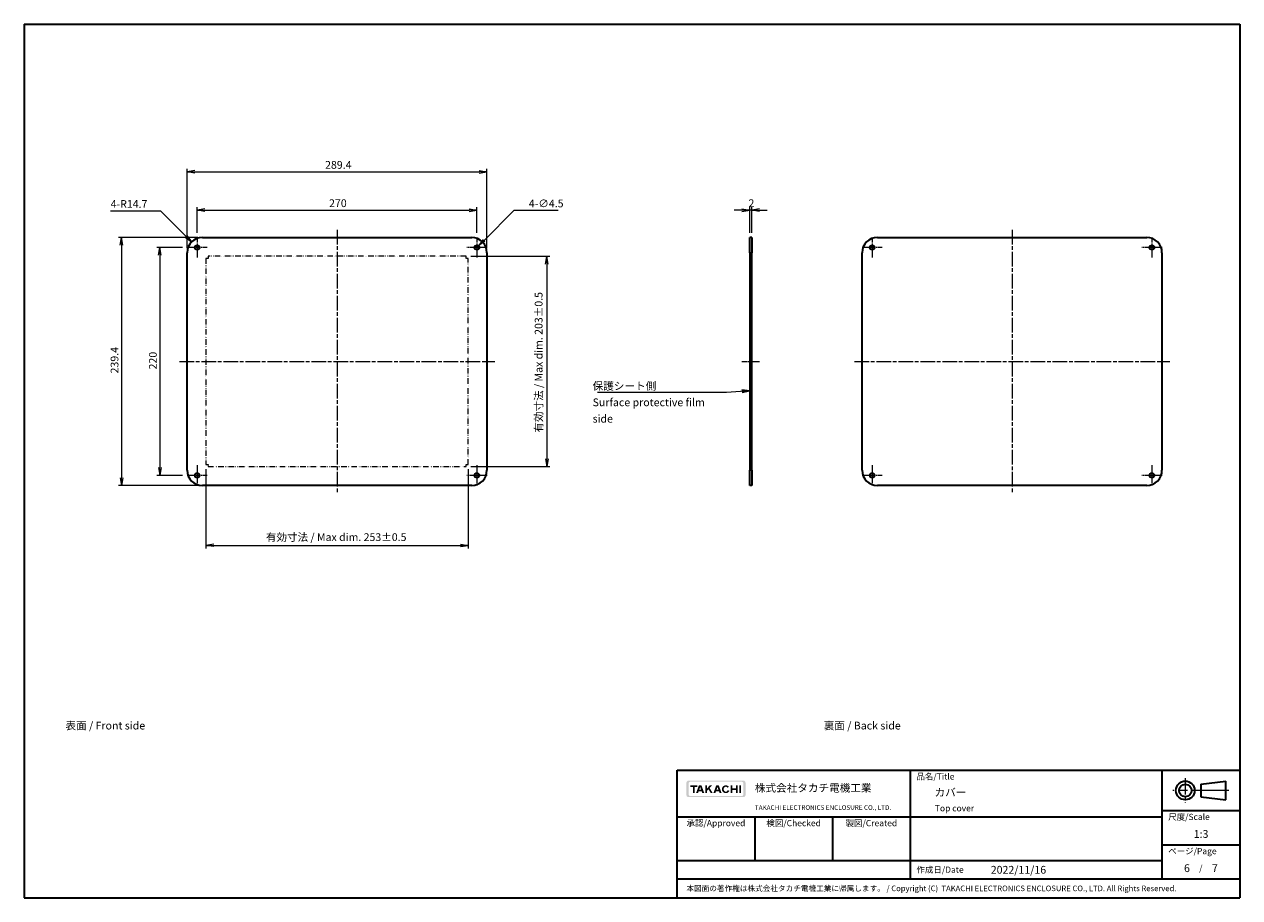
# Model space of a CAD drawing. Units: millimetres. Extents: x 36 to 8112, y 20 to 1284.
# Drawn here: x 5756 to 6929, y 20 to 863 of the extents above; entities that cross this region are included whole.
import ezdxf
from ezdxf.enums import TextEntityAlignment as Align

# ---------------------------------------------------------------- set-up
doc = ezdxf.new("R2010")
doc.units = ezdxf.units.MM
doc.header["$LTSCALE"] = 2.5
doc.linetypes.add('CHAIN', pattern=[0.35429999999999995, 0.2362, -0.0295, 0.0591, -0.0295])
doc.linetypes.add('DASH_DOUBLE_DOT', pattern=[0.43979999999999997, 0.24, -0.06, 0.0098, -0.06, 0.01, -0.06])
doc.layers.get('Defpoints').update_dxf_attribs({"lineweight": 25})
for name, color, linetype, lineweight in [('Border (ISO)', 7, 'Continuous', 35), ('Center Mark (ISO)', 131, 'Continuous', 18), ('Centerline (ISO)', 131, 'Continuous', 18), ('Dimension (ISO)', 7, 'Continuous', 18), ('Dimension (ISO) @ 1', 7, 'Continuous', 18), ('Hatch (ISO)', 1, 'Continuous', 18), ('Sketch Geometry (ISO)', 7, 'Continuous', 18), ('Symbol (ISO)', 7, 'Continuous', 18), ('Symbol (ISO) @ 1', 7, 'Continuous', 18), ('Title (ISO)', 7, 'Continuous', 35), ('Visible (ISO)', 7, 'Continuous', 35), ('Visible Narrow (ISO)', 7, 'Continuous', 25)]:
    doc.layers.add(name, color=color, linetype=linetype, lineweight=lineweight)
doc.styles.add('Note Text (TK)', font='txt')
doc.styles.add('文字スタイル40', font='txt')
doc.styles.add('文字スタイル67', font='arial.ttf')
doc.dimstyles.new('Default - Method 1b (TK)', dxfattribs={"dimscale": 2.5, "dimtxt": 2.5, "dimasz": 2.5, "dimexe": 1, "dimexo": 1.499999999999999, "dimgap": 1, "dimtad": 1, "dimdsep": 46, "dimtxsty": 'Note Text (TK)', "dimblk": 'OPEN', "dimcen": 0.09, "dimdle": 5, "dimclrd": 100, "dimclre": 100, "dimclrt": 7, "dimadec": 1, "dimazin": 1, "dimtfac": 1, "dimtmove": 0, "dimatfit": 3, "dimldrblk": 'OPEN', "dimfxl": 1, "dimtolj": 1, "dimlwd": -1, "dimlwe": -1, "dimarcsym": 0})
doc.dimstyles.new('Default - Method 1b (TK)$7', dxfattribs={"dimscale": 2.5, "dimtxt": 2.5, "dimasz": 2.5, "dimexe": 1, "dimexo": 1.499999999999999, "dimgap": 1, "dimtad": 1, "dimdsep": 46, "dimtxsty": 'Note Text (TK)', "dimblk": 'OPEN', "dimcen": 0.09, "dimdle": 5, "dimclrd": 100, "dimclre": 100, "dimclrt": 7, "dimadec": 1, "dimazin": 1, "dimtfac": 1, "dimtmove": 0, "dimatfit": 3, "dimldrblk": 'OPEN', "dimfxl": 1, "dimtolj": 1, "dimlwd": -1, "dimlwe": -1, "dimarcsym": 0})

# ---------------------------------------------------------------- blocks, each defined once
blk = doc.blocks.new('図面枠 tk図枠')
at = {"layer": 'Border (ISO)'}
for p, q in [((14.49999999999999, 289), (405.4999999999999, 289)), ((14.49999999999999, 289), (14.50000000000001, 8.000000000000007)), ((405.4999999999999, 289), (405.4999999999999, 8.000000000000007)), ((14.50000000000001, 8.000000000000007), (405.4999999999999, 8.000000000000007))]:
    blk.add_line(p, q, dxfattribs=at)
blk = doc.blocks.new('表題欄 tk表題欄')
at = {"layer": 'Hatch (ISO)'}
h = blk.add_hatch(color=256, dxfattribs=at)
edge = h.paths.add_edge_path(flags=0)
edge.add_arc((95.444849922821, 237.346881026017), 0.5958259999999996, 269.9999999999897, 360)
edge.add_line((96.040675922821, 237.3468810260171), (96.04067592282095, 240.7585970260168))
edge.add_arc((95.44484992282096, 240.7585970260169), 0.5958259999999996, 0, 90.0000000000068)
edge.add_line((95.44484992282091, 241.3544230260169), (79.00658192282103, 241.3544230260169))
edge.add_arc((79.00658192282103, 240.7585970260169), 0.5958259999999996, 90, 180)
edge.add_line((78.41075592282102, 240.7585970260168), (78.41075592282081, 237.3468810260171))
edge.add_arc((79.00658192282081, 237.3468810260168), 0.5958259999999996, 180, 270.0000000000205)
edge.add_line((79.00658192282103, 236.7510550260168), (95.44484992282091, 236.751055026017))
edge = h.paths.add_edge_path()
edge.add_line((77.70882392282107, 241.0034570260169), (77.70882392282107, 237.1020210260171))
edge.add_arc((78.41075592282097, 237.102021026017), 0.7019319999998935, 180, 270.000000000008)
edge.add_line((78.41075592282105, 236.4000890260172), (96.04067592282101, 236.4000890260172))
edge.add_arc((96.040675922821, 237.102021026017), 0.7019319999998921, 270, 360)
edge.add_line((96.7426079228209, 237.1020210260171), (96.74260792282098, 241.0034570260169))
edge.add_arc((96.04067592282107, 241.003457026017), 0.7019319999998921, 0, 90.00000000000873)
edge.add_line((96.04067592282095, 241.705389026017), (78.41075592282105, 241.7053890260169))
edge.add_arc((78.41075592282105, 241.0034570260169), 0.7019319999999984, 90.00000000000072, 180)
for points in [[(78.94128592282102, 240.1954190260171), (78.94128592282102, 239.7056990260171), (79.79013392282097, 239.7056990260171), (79.79013392282097, 237.7060090260171), (80.37779792282102, 237.7060090260171), (80.37779792282102, 239.7056990260171), (81.22664592282104, 239.7056990260171), (81.22664592282104, 240.1954190260171)], [(85.55355153134052, 237.7060090260171), (84.81294043548178, 238.9396854897348), (84.28739592282106, 238.3724785432585), (84.28739592282106, 237.7060090260171), (83.76502792282103, 237.7060090260171), (83.76502792282103, 240.1954190260171), (84.28739592282106, 240.1954190260171), (84.28739592282106, 239.1472136578642), (85.2586086041826, 240.1954190260171), (85.97643794456017, 240.1954190260171), (85.18872726044239, 239.3452627384302), (86.172817922821, 237.7060090260171)], [(91.96090243223207, 240.1954190260171), (91.96090243223207, 237.7060090260171), (92.4791894322321, 237.7060090260171), (92.4791894322321, 238.7058540260171), (93.63819343223211, 238.7058540260171), (93.63819343223211, 237.7060090260171), (94.15648043223207, 237.7060090260171), (94.15648043223207, 240.1954190260171), (93.63819343223211, 240.1954190260171), (93.63819343223211, 239.195574026017), (92.4791894322321, 239.195574026017), (92.4791894322321, 240.1954190260171)], [(94.71149643223212, 240.1954190260171), (94.71149643223212, 237.7060090260171), (95.2338644322322, 237.7060090260171), (95.2338644322322, 240.1954190260171)]]:
    blk.add_hatch(color=256, dxfattribs=at).paths.add_polyline_path(points)
h = blk.add_hatch(color=256, dxfattribs=at)
h.paths.add_polyline_path([(82.45967999495221, 238.7589070260171), (81.8218998506899, 238.7589070260171), (82.14078992282104, 239.627313026017)], flags=0)
h.paths.add_polyline_path([(82.64850318183746, 238.2447010260171), (81.63307666380464, 238.2447010260171), (81.43526189659153, 237.7060090260171), (80.81854592282102, 237.7060090260171), (81.73268992282102, 240.1954190260171), (82.54888992282102, 240.1954190260171), (83.46303392282098, 237.7060090260171), (82.84631794905052, 237.7060090260171)])
h = blk.add_hatch(color=256, dxfattribs=at)
h.paths.add_polyline_path([(87.39654585068993, 238.7589070260171), (88.03432599495216, 238.7589070260171), (87.71543592282107, 239.627313026017)], flags=0)
h.paths.add_polyline_path([(87.00990789659151, 237.7060090260171), (87.20772266380467, 238.2447010260171), (88.22314918183736, 238.2447010260171), (88.42096394905047, 237.7060090260171), (89.03767992282091, 237.7060090260171), (88.123535922821, 240.1954190260171), (87.30733592282104, 240.1954190260171), (86.39319192282105, 237.7060090260171)])
h = blk.add_hatch(color=256, dxfattribs=at)
edge = h.paths.add_edge_path()
edge.add_arc((90.39257192282079, 238.9507140260171), 1.273272000000011, 38.55054079078439, 336.5820184016556)
edge.add_line((91.56096443223191, 238.4446700260172), (91.04202846323602, 238.6694270587604))
edge.add_ellipse((90.392571922821, 238.9507140260171), major_axis=(0, -0.7998759999999119), ratio=0.8673469387756529, start_angle=128.5505407907963, end_angle=426.582018401653, ccw=False)
edge.add_line((90.96328818027123, 239.4055047731898), (91.38834540645578, 239.7442231660233))
at = {"layer": 'Title (ISO)'}
for p, q in [((74.70882392282105, 245.052739026017), (255.7088239228211, 245.052739026017)), ((74.70882392282105, 204.052739026017), (74.70882392282105, 245.052739026017)), ((149.7088239228211, 245.052739026017), (149.7088239228211, 210.052739026017)), ((230.7088239228211, 245.052739026017), (230.7088239228211, 210.052739026017)), ((255.7088239228211, 245.052739026017), (255.7088239228211, 204.052739026017)), ((243.2088239228211, 240.552739026017), (251.2088239228211, 241.552739026017)), ((243.2088239228211, 240.552739026017), (243.2088239228211, 236.552739026017)), ((251.2088239228211, 235.552739026017), (251.2088239228211, 241.552739026017)), ((243.2088239228211, 236.552739026017), (251.2088239228211, 235.552739026017)), ((230.7088239228211, 232.052739026017), (255.7088239228211, 232.052739026017)), ((74.70882392282105, 230.052739026017), (230.7088239228211, 230.0527390260171)), ((99.70882392282105, 230.052739026017), (99.70882392282108, 216.052739026017)), ((124.708823922821, 230.052739026017), (124.708823922821, 216.052739026017)), ((230.7088239228211, 221.052739026017), (255.7088239228211, 221.052739026017)), ((74.70882392282105, 216.052739026017), (230.7088239228211, 216.052739026017)), ((255.7088239228211, 210.052739026017), (74.70882392282105, 210.052739026017)), ((74.70882392282105, 204.052739026017), (255.7088239228211, 204.052739026017))]:
    blk.add_line(p, q, dxfattribs=at)
at = {"layer": 'Title (ISO)', "color": 4, "linetype": 'CHAIN', "lineweight": 18, "ltscale": 8.889559745788574}
blk.add_line((238.2088239228211, 242.5527390260171), (238.2088239228211, 234.552739026017), dxfattribs=at)
at = {"layer": 'Title (ISO)', "color": 4, "linetype": 'CHAIN', "lineweight": 18, "ltscale": 20.00163269042969}
blk.add_line((252.2088239228211, 238.552739026017), (234.2088239228211, 238.552739026017), dxfattribs=at)
at = {"layer": 'Title (ISO)'}
for radius in [3, 2]:
    blk.add_circle((238.2088239228211, 238.5527390260171), radius, dxfattribs=at)
at = {"layer": 'Title (ISO)', "color": 1, "char_height": 2.000000029802322, "line_spacing_factor": 1.5, "style": 'Note Text (TK)'}
for s, insert, attachment_point in [('\\fＭＳ Ｐゴシック|b0|i0;{\\H2.0000;品名/Title}', (151.708823922821, 243.052739026017), 4), ('\\fＭＳ Ｐゴシック|b0|i0;{\\H2.0000;尺度/Scale}', (232.7088239228211, 230.052739026017), 4), ('\\fＭＳ Ｐゴシック|b0|i0;{\\H2.0000;承認/Approved}', (87.20882392282105, 228.052739026017), 5), ('\\fＭＳ Ｐゴシック|b0|i0;{\\H2.0000;検図/Checked}', (112.208823922821, 228.0527390260171), 5), ('\\fＭＳ Ｐゴシック|b0|i0;{\\H2.0000;製図/Created}', (137.208823922821, 228.052739026017), 5), ('\\fＭＳ Ｐゴシック|b0|i0;{\\H2.0000;ページ/Page}', (232.7088239228211, 219.052739026017), 4), ('\\fＭＳ Ｐゴシック|b0|i0;{\\H2.0000;作成日/Date}', (151.708823922821, 213.052739026017), 4)]:
    blk.add_mtext(s, dxfattribs=dict(at, insert=insert, attachment_point=attachment_point))
at = {"layer": 'Title (ISO)', "color": 7, "line_spacing_factor": 1.5, "style": 'Note Text (TK)'}
for s, insert, char_height, attachment_point in [('株式会社タカチ電機工業', (99.74260792282095, 239.052739026017), 2.5, 4), ('\\fArial|b0|i0;{\\H1.4986;TAKACHI ELECTRONICS ENCLOSURE CO., LTD.}', (99.74260792282095, 233.052739026017), 1.49859994649887, 4), ('\\fＭＳ Ｐゴシック|b0|i0;{\\H2.0000;/}', (243.2088239228211, 213.5527390260171), 2.000000029802322, 5), ('\\fＭＳ Ｐゴシック|b0|i0;{\\H1.8000;本図面の著作権は株式会社タカチ電機工業に帰属します。 / Copyright (C)\xa0 TAKACHI ELECTRONICS ENCLOSURE CO., LTD. All Rights Reserved.}', (77.70882392282107, 207.052739026017), 1.800000071525573, 4)]:
    blk.add_mtext(s, dxfattribs=dict(at, insert=insert, char_height=char_height, attachment_point=attachment_point))
at = {"layer": 'Title (ISO)', "color": 7}
for tag, p, height, style in [('<品名>_001', (157.5383693773665, 236.7885344805625), 2.5, 'Note Text (TK)'), ('<Title>_001', (157.708823922821, 231.5520568828656), 2.000000029802322, '文字スタイル67'), ('<型番>_001', (157.6576875571527, 219.9930798731327), 3.000000119209289, '文字スタイル40'), ('<総ページ数>_001', (246.7926307410029, 212.302739026017), 2.5, 'Note Text (TK)'), ('作成日_001', (175.5895057410029, 211.7814322078352), 2.5, 'Note Text (TK)'), ('<ページ_No.>_001', (237.9488807410029, 212.302739026017), 2.5, 'Note Text (TK)')]:
    blk.add_attdef(tag, p, '', height=height, dxfattribs=dict(at, style=style))
at = {"layer": 'Title (ISO)', "color": 7, "style": 'Note Text (TK)'}
for tag, p in [('<尺度>', (243.2088239228211, 224.552739026017)), ('<部品サイズ>', (112.208823922821, 213.052739026017))]:
    blk.add_attdef(tag, text='', height=2.5, dxfattribs=at).set_placement(p, align=Align.MIDDLE_CENTER)
blk = doc.blocks.new('_Open')
at = {"color": 0, "linetype": 'ByBlock', "lineweight": -2}
for p, q in [((-1, 0.1666666666666666), (0, 0)), ((-1, -0.1666666666666666), (0, 0)), ((0, 0), (-1, 0))]:
    blk.add_line(p, q, dxfattribs=at)
blk = doc.blocks.new('*D114')
at = {"layer": 'Defpoints', "color": 0}
for p in [(6192.573324278594, 683.5837960166396), (5922.573324278594, 657.3337960166396), (6192.573324278594, 657.3337960166396)]:
    blk.add_point(p, dxfattribs=at)
at = {"layer": 'Dimension (ISO)', "color": 100}
for p, q in [((5922.573324278594, 661.8337960166396), (5922.573324278594, 686.5837960166396)), ((5930.073324278595, 683.5837960166396), (6185.073324278595, 683.5837960166396)), ((6192.573324278594, 661.8337960166396), (6192.573324278594, 686.5837960166396))]:
    blk.add_line(p, q, dxfattribs=at)
at = {"layer": 'Dimension (ISO)', "color": 100, "xscale": 7.5, "yscale": 7.5, "zscale": 7.5, "rotation": 180}
blk.add_blockref('_Open', (5922.573324278594, 683.5837960166396), dxfattribs=at)
at = {"layer": 'Dimension (ISO)', "color": 100, "xscale": 7.5, "yscale": 7.5, "zscale": 7.5}
blk.add_blockref('_Open', (6192.573324278594, 683.5837960166396), dxfattribs=at)
at = {"layer": 'Dimension (ISO)', "color": 7, "insert": (6049.860256096777, 690.3337960166396), "char_height": 7.5, "attachment_point": 4, "style": 'Note Text (TK)'}
blk.add_mtext('\\A1;270', dxfattribs=at)
blk = doc.blocks.new('*D115')
at = {"layer": 'Defpoints', "color": 0}
for p in [(6202.273324278594, 720.5837960166396), (5912.873324278594, 642.5837960166396), (6202.273324278594, 642.5837960166396)]:
    blk.add_point(p, dxfattribs=at)
at = {"layer": 'Dimension (ISO)', "color": 100}
for p, q in [((5912.873324278594, 647.0837960166396), (5912.873324278594, 723.5837960166396)), ((5920.373324278593, 720.5837960166396), (6194.773324278593, 720.5837960166396)), ((6202.273324278594, 647.0837960166396), (6202.273324278594, 723.5837960166396))]:
    blk.add_line(p, q, dxfattribs=at)
at = {"layer": 'Dimension (ISO)', "color": 100, "xscale": 7.5, "yscale": 7.5, "zscale": 7.5, "rotation": 180}
blk.add_blockref('_Open', (5912.873324278594, 720.5837960166396), dxfattribs=at)
at = {"layer": 'Dimension (ISO)', "color": 100, "xscale": 7.5, "yscale": 7.5, "zscale": 7.5}
blk.add_blockref('_Open', (6202.273324278594, 720.5837960166396), dxfattribs=at)
at = {"layer": 'Dimension (ISO)', "color": 7, "insert": (6046.003722005867, 727.3337960166396), "char_height": 7.5, "attachment_point": 4, "style": 'Note Text (TK)'}
blk.add_mtext('\\A1;289.4', dxfattribs=at)
blk = doc.blocks.new('*D116')
at = {"layer": 'Defpoints', "color": 0}
for p in [(5917.178854595155, 652.9782657000773), (5927.573324278597, 642.5837960166403)]:
    blk.add_point(p, dxfattribs=at)
at = {"layer": 'Dimension (ISO)', "color": 100}
for p, q in [((5839.082631288629, 682.8624788954298), (5887.294641399787, 682.8624788954298)), ((5887.294641399787, 682.8624788954298), (5911.875553736254, 658.2815665589751))]:
    blk.add_line(p, q, dxfattribs=at)
at = {"layer": 'Dimension (ISO)', "color": 100, "xscale": 7.5, "yscale": 7.5, "zscale": 7.5, "rotation": 315.000000000015}
blk.add_blockref('_Open', (5917.178854595155, 652.9782657000773), dxfattribs=at)
at = {"layer": 'Dimension (ISO)', "color": 7, "insert": (5839.082631288628, 689.5974788954293), "char_height": 7.5, "attachment_point": 4, "style": 'Note Text (TK)'}
blk.add_mtext('\\A1;\\fＭＳ Ｐゴシック|b0|i0;{\\H7.4700;4-R14.7}', dxfattribs=at)
blk = doc.blocks.new('*D117')
at = {"layer": 'Defpoints', "color": 0}
for p in [(5912.823324278594, 647.5837960166396), (5886.573324278595, 427.5837960166395), (5912.823324278594, 427.5837960166395)]:
    blk.add_point(p, dxfattribs=at)
at = {"layer": 'Dimension (ISO)', "color": 100}
for p, q in [((5908.323324278594, 647.5837960166396), (5883.573324278595, 647.5837960166396)), ((5886.573324278595, 640.0837960166397), (5886.573324278595, 435.0837960166395)), ((5908.323324278594, 427.5837960166395), (5883.573324278595, 427.5837960166395))]:
    blk.add_line(p, q, dxfattribs=at)
at = {"layer": 'Dimension (ISO)', "color": 100, "xscale": 7.5, "yscale": 7.5, "zscale": 7.5}
for p, rotation in [((5886.573324278595, 647.5837960166396), 90), ((5886.573324278595, 427.5837960166395), 270)]:
    blk.add_blockref('_Open', p, dxfattribs=dict(at, rotation=rotation))
at = {"layer": 'Dimension (ISO)', "color": 7, "insert": (5879.823324278595, 529.8707278348214), "char_height": 7.5, "attachment_point": 4, "rotation": 90, "style": 'Note Text (TK)'}
blk.add_mtext('\\A1;220', dxfattribs=at)
blk = doc.blocks.new('*D118')
at = {"layer": 'Defpoints', "color": 0}
for p in [(5927.573324278594, 657.2837960166366), (5849.573324278594, 417.8837960166388), (5927.573324278594, 417.8837960166388)]:
    blk.add_point(p, dxfattribs=at)
at = {"layer": 'Dimension (ISO)', "color": 100}
for p, q in [((5923.073324278594, 657.2837960166366), (5846.573324278594, 657.2837960166368)), ((5849.573324278594, 649.7837960166368), (5849.573324278594, 425.3837960166388)), ((5923.073324278594, 417.8837960166388), (5846.573324278594, 417.8837960166388))]:
    blk.add_line(p, q, dxfattribs=at)
at = {"layer": 'Dimension (ISO)', "color": 100, "xscale": 7.5, "yscale": 7.5, "zscale": 7.5}
for p, rotation in [((5849.573324278594, 657.2837960166368), 90), ((5849.573324278594, 417.8837960166388), 270)]:
    blk.add_blockref('_Open', p, dxfattribs=dict(at, rotation=rotation))
at = {"layer": 'Dimension (ISO)', "color": 7, "insert": (5842.823324278595, 526.0141937439122), "char_height": 7.5, "attachment_point": 4, "rotation": 90, "style": 'Note Text (TK)'}
blk.add_mtext('\\A1;239.4', dxfattribs=at)
blk = doc.blocks.new('*D119')
at = {"layer": 'Defpoints', "color": 0}
for p in [(5931.073324278594, 438.0837960166395), (6184.073324278594, 438.0837960166395), (6184.073324278594, 360.0837960166396)]:
    blk.add_point(p, dxfattribs=at)
at = {"layer": 'Dimension (ISO)', "color": 100}
for p, q in [((5931.073324278594, 433.5837960166395), (5931.073324278594, 357.0837960166396)), ((6184.073324278594, 433.5837960166395), (6184.073324278594, 357.0837960166396)), ((5938.573324278594, 360.0837960166396), (6176.573324278595, 360.0837960166396))]:
    blk.add_line(p, q, dxfattribs=at)
at = {"layer": 'Dimension (ISO)', "color": 100, "xscale": 7.5, "yscale": 7.5, "zscale": 7.5, "rotation": 180}
blk.add_blockref('_Open', (5931.073324278594, 360.0837960166396), dxfattribs=at)
at = {"layer": 'Dimension (ISO)', "color": 100, "xscale": 7.5, "yscale": 7.5, "zscale": 7.5}
blk.add_blockref('_Open', (6184.073324278594, 360.0837960166396), dxfattribs=at)
at = {"layer": 'Dimension (ISO)', "color": 7, "insert": (5988.900256096776, 368.0072051075486), "char_height": 7.5, "attachment_point": 4, "style": 'Note Text (TK)'}
blk.add_mtext('\\A1;\\fＭＳ Ｐゴシック|b0|i0;{\\H7.4700;有効寸法 / Max dim. 253±0.5}', dxfattribs=at)
blk = doc.blocks.new('*D120')
at = {"layer": 'Defpoints', "color": 0}
for p in [(6182.073324278595, 639.0837960166396), (6182.073324278593, 436.0837960166395), (6260.073324278595, 436.0837960166395)]:
    blk.add_point(p, dxfattribs=at)
at = {"layer": 'Dimension (ISO)', "color": 100}
for p, q in [((6186.573324278595, 639.0837960166396), (6263.073324278594, 639.0837960166396)), ((6260.073324278595, 631.5837960166396), (6260.073324278595, 443.5837960166395)), ((6186.573324278593, 436.0837960166395), (6263.073324278594, 436.0837960166395))]:
    blk.add_line(p, q, dxfattribs=at)
at = {"layer": 'Dimension (ISO)', "color": 100, "xscale": 7.5, "yscale": 7.5, "zscale": 7.5}
for p, rotation in [((6260.073324278595, 639.0837960166396), 90), ((6260.073324278595, 436.0837960166395), 270)]:
    blk.add_blockref('_Open', p, dxfattribs=dict(at, rotation=rotation))
at = {"layer": 'Dimension (ISO)', "color": 7, "insert": (6252.149915187685, 468.9107278348213), "char_height": 7.5, "attachment_point": 4, "rotation": 90, "style": 'Note Text (TK)'}
blk.add_mtext('\\A1;\\fＭＳ Ｐゴシック|b0|i0;{\\H7.4700;有効寸法 / Max dim. 203±0.5}', dxfattribs=at)
blk = doc.blocks.new('*D121')
at = {"layer": 'Defpoints', "color": 0}
for p in [(6190.982334020919, 645.9928057589714), (6194.164314536262, 649.1747862743068)]:
    blk.add_point(p, dxfattribs=at)
at = {"layer": 'Dimension (ISO)', "color": 100}
for p, q in [((6228.340262961321, 683.3507346992774), (6199.467615395167, 654.478087133199)), ((6271.107155170626, 683.3507346992769), (6228.340262961321, 683.3507346992774)), ((6192.303324278589, 647.5837960166391), (6192.84332427859, 647.5837960166391)), ((6192.57332427859, 647.3137960166385), (6192.57332427859, 647.8537960166391))]:
    blk.add_line(p, q, dxfattribs=at)
at = {"layer": 'Dimension (ISO)', "color": 100, "xscale": 7.5, "yscale": 7.5, "zscale": 7.5, "rotation": 224.9999999999263}
blk.add_blockref('_Open', (6194.164314536262, 649.1747862743068), dxfattribs=at)
at = {"layer": 'Dimension (ISO)', "color": 7, "insert": (6242.670223352445, 690.0857346992769), "char_height": 7.5, "attachment_point": 4, "style": 'Note Text (TK)'}
blk.add_mtext('\\A1;\\fＭＳ Ｐゴシック|b0|i0;{\\H7.4700;4-∅4.5}', dxfattribs=at)
blk = doc.blocks.new('*D122')
at = {"layer": 'Defpoints', "color": 0}
for p in [(6455.846674150712, 683.5837960166396), (6455.846674150712, 657.2837960166366), (6457.846674150712, 657.2837960166366)]:
    blk.add_point(p, dxfattribs=at)
at = {"layer": 'Dimension (ISO)', "color": 100}
for p, q in [((6448.346674150712, 683.5837960166396), (6440.846674150711, 683.5837960166396)), ((6455.846674150712, 661.7837960166366), (6455.846674150712, 686.5837960166396)), ((6457.846674150712, 683.5837960166396), (6455.846674150712, 683.5837960166396)), ((6457.846674150712, 661.7837960166366), (6457.846674150712, 686.5837960166396)), ((6465.346674150712, 683.5837960166396), (6472.846674150712, 683.5837960166396))]:
    blk.add_line(p, q, dxfattribs=at)
at = {"layer": 'Dimension (ISO)', "color": 100, "xscale": 7.5, "yscale": 7.5, "zscale": 7.5}
blk.add_blockref('_Open', (6455.846674150712, 683.5837960166396), dxfattribs=at)
at = {"layer": 'Dimension (ISO)', "color": 100, "xscale": 7.5, "yscale": 7.5, "zscale": 7.5, "rotation": 180}
blk.add_blockref('_Open', (6457.846674150712, 683.5837960166396), dxfattribs=at)
at = {"layer": 'Dimension (ISO)', "color": 7, "insert": (6454.673378696167, 690.3337960166396), "char_height": 7.5, "attachment_point": 4, "style": 'Note Text (TK)'}
blk.add_mtext('\\A1;2', dxfattribs=at)

msp = doc.modelspace()

# ---------------------------------------------------------------- linework, layer by layer
at = {"layer": 'Center Mark (ISO)', "linetype": 'CHAIN', "ltscale": 7.222748279571533}
for p, q in [((5922.573324278594, 657.3337960166396), (5922.573324278594, 637.8337960166396)), ((6192.573324278594, 657.3337960166396), (6192.573324278594, 637.8337960166396)), ((6574.051223909465, 657.3337960166396), (6574.051223909465, 637.8337960166396)), ((6844.051223909466, 657.3337960166396), (6844.051223909466, 637.8337960166396)), ((5932.323324278595, 647.5837960166396), (5912.823324278594, 647.5837960166396)), ((6202.323324278594, 647.5837960166396), (6182.823324278595, 647.5837960166396)), ((6583.801223909465, 647.5837960166396), (6564.301223909464, 647.5837960166396)), ((6853.801223909465, 647.5837960166396), (6834.301223909465, 647.5837960166396)), ((5922.573324278594, 437.3337960166395), (5922.573324278594, 417.8337960166395)), ((6192.573324278594, 437.3337960166395), (6192.573324278594, 417.8337960166395)), ((6574.051223909465, 437.3337960166395), (6574.051223909465, 417.8337960166395)), ((6844.051223909466, 437.3337960166395), (6844.051223909466, 417.8337960166395)), ((5932.323324278595, 427.5837960166395), (5912.823324278594, 427.5837960166395)), ((6202.323324278594, 427.5837960166395), (6182.823324278595, 427.5837960166395)), ((6583.801223909465, 427.5837960166395), (6564.301223909464, 427.5837960166395)), ((6853.801223909465, 427.5837960166395), (6834.301223909465, 427.5837960166395))]:
    msp.add_line(p, q, dxfattribs=at)
at = {"layer": 'Centerline (ISO)', "linetype": 'CHAIN', "ltscale": 23.99096870422363}
for p, q in [((6057.573324278594, 664.7837960166366), (6057.573324278594, 410.3837960166388)), ((6709.051223909465, 664.7837960166366), (6709.051223909465, 410.3837960166388)), ((5905.373324278594, 537.5837960166396), (6209.773324278593, 537.5837960166396)), ((6556.851223909465, 537.5837960166396), (6861.251223909464, 537.5837960166396))]:
    msp.add_line(p, q, dxfattribs=at)
at = {"layer": 'Centerline (ISO)', "linetype": 'CHAIN', "ltscale": 6.296741962432861}
msp.add_line((6448.346674150716, 537.5837960166396), (6465.346674150715, 537.5837960166396), dxfattribs=at)
at = {"layer": 'Sketch Geometry (ISO)', "color": 4, "linetype": 'DASH_DOUBLE_DOT', "lineweight": 18, "ltscale": 0.5966876149177552}
for p, q in [((5933.073324278595, 637.0837960166396), (5931.073324278594, 637.0837960166396)), ((5933.073324278595, 639.0837960166396), (5933.073324278595, 637.0837960166396)), ((6182.073324278595, 637.0837960166396), (6182.073324278595, 639.0837960166396)), ((6184.073324278594, 637.0837960166396), (6182.073324278595, 637.0837960166396)), ((5931.073324278594, 438.0837960166395), (5933.073324278595, 438.0837960166395)), ((5933.073324278595, 438.0837960166395), (5933.073324278595, 436.0837960166395)), ((6182.073324278593, 436.0837960166395), (6182.073324278595, 438.0837960166395)), ((6182.073324278595, 438.0837960166395), (6184.073324278594, 438.0837960166395))]:
    msp.add_line(p, q, dxfattribs=at)
at = {"layer": 'Sketch Geometry (ISO)', "color": 4, "linetype": 'DASH_DOUBLE_DOT', "lineweight": 18, "ltscale": 8.872125625610352}
for p, q in [((5931.073324278594, 637.0837960166396), (5931.073324278594, 438.0837960166395)), ((6184.073324278594, 438.0837960166395), (6184.073324278594, 637.0837960166396))]:
    msp.add_line(p, q, dxfattribs=at)
at = {"layer": 'Sketch Geometry (ISO)', "color": 4, "linetype": 'DASH_DOUBLE_DOT', "lineweight": 18, "ltscale": 8.98676872253418}
for p, q in [((6182.073324278595, 639.0837960166396), (5933.073324278595, 639.0837960166396)), ((5933.073324278595, 436.0837960166395), (6182.073324278593, 436.0837960166395))]:
    msp.add_line(p, q, dxfattribs=at)
at = {"layer": 'Visible (ISO)'}
for p, q in [((5927.573324278594, 657.2837960166366), (6187.573324278592, 657.2837960166366)), ((6457.846674150712, 657.2837960166366), (6455.846674150712, 657.2837960166366)), ((6455.846674150716, 642.5837960166396), (6455.846674150712, 657.2837960166366)), ((6457.846674150712, 657.2837960166366), (6457.846674150715, 642.5837960166396)), ((6579.051223909465, 657.2837960166366), (6839.051223909464, 657.2837960166366)), ((5912.873324278594, 432.5837960166395), (5912.873324278594, 642.5837960166396)), ((6202.273324278594, 642.5837960166396), (6202.273324278594, 432.5837960166395)), ((6455.846674150716, 642.5837960166396), (6455.846674150716, 432.5837960166395)), ((6457.846674150715, 432.5837960166395), (6457.846674150715, 642.5837960166396)), ((6564.351223909465, 432.5837960166395), (6564.351223909465, 642.5837960166396)), ((6853.751223909464, 642.5837960166396), (6853.751223909464, 432.5837960166395)), ((6455.846674150712, 417.8837960166388), (6455.846674150716, 432.5837960166395)), ((6457.846674150715, 432.5837960166395), (6457.846674150712, 417.8837960166388)), ((6187.573324278592, 417.8837960166388), (5927.573324278594, 417.8837960166388)), ((6457.846674150712, 417.8837960166388), (6455.846674150712, 417.8837960166388)), ((6839.051223909463, 417.8837960166388), (6579.051223909465, 417.8837960166388))]:
    msp.add_line(p, q, dxfattribs=at)
for centre in [(5922.573324278594, 647.5837960166396), (6192.573324278594, 647.5837960166396), (6574.051223909465, 647.5837960166396), (6844.051223909466, 647.5837960166396), (5922.573324278594, 427.5837960166395), (6192.573324278594, 427.5837960166395), (6574.051223909465, 427.5837960166395), (6844.051223909466, 427.5837960166395)]:
    msp.add_circle(centre, 2.249999999999998, dxfattribs=at)
for centre, radius, start, end in [((5927.573324278594, 642.5837960166396), 14.69999999999997, 90, 180), ((6187.573324278592, 642.5837960166396), 14.69999999999993, 0, 90), ((6579.051223909465, 642.5837960166396), 14.69999999999993, 90, 180), ((6839.051223909464, 642.5837960166396), 14.69999999999997, 0, 90), ((5927.573324278594, 432.5837960166395), 14.69999999999997, 180, 270), ((6187.573324278592, 432.5837960166395), 14.69999999999998, 270, 0), ((6579.051223909465, 432.5837960166395), 14.69999999999998, 180, 270), ((6839.051223909463, 432.5837960166395), 14.69999999999997, 270, 0)]:
    msp.add_arc(centre, radius, start, end, dxfattribs=at)
at = {"layer": 'Visible Narrow (ISO)'}
for p, q in [((6457.846674150715, 642.5837960166396), (6455.846674150716, 642.5837960166396)), ((6457.846674150715, 432.5837960166395), (6455.846674150716, 432.5837960166395))]:
    msp.add_line(p, q, dxfattribs=at)

# ---------------------------------------------------------------- block references
at = {"xscale": 3, "yscale": 3, "zscale": 3}
msp.add_blockref('図面枠 tk図枠', (5712.25008128582, -4.000003891749205), dxfattribs=at)
ref = msp.add_blockref('表題欄 tk表題欄', (6161.623609517356, -592.1582209698022), dxfattribs=dict(xscale=3, yscale=3, zscale=3))
ref.add_attrib('<品名>_001', 'カバー', (6634.238717649457, 117.9090870173417), dxfattribs={"layer": 'Title (ISO)', "color": 7, "height": 7.5, "style": 'Note Text (TK)'})
ref.add_attrib('<尺度>_001', '1:3', (6884.389285831275, 77.7499961082508), dxfattribs={"layer": 'Title (ISO)', "color": 7, "height": 7.5, "style": 'Note Text (TK)'})
ref.add_attrib('作成日_001', '2022/11/16', (6688.498660831275, 43.18607565370534), dxfattribs={"layer": 'Title (ISO)', "color": 7, "height": 7.5, "style": 'Note Text (TK)'})
ref.add_attrib('<Title>_001', 'Top cover', (6634.553628349742, 103.3328746571314), dxfattribs={"layer": 'Title (ISO)', "color": 7, "height": 6.000000089406967, "style": '文字スタイル67'})
ref.add_attrib('<ページ_No.>_001', '6', (6875.022808558547, 44.74999610825079), dxfattribs={"layer": 'Title (ISO)', "color": 7, "height": 7.5, "style": 'Note Text (TK)'})
ref.add_attrib('<総ページ数>_001', '7', (6902.001501740366, 44.74999610825079), dxfattribs={"layer": 'Title (ISO)', "color": 7, "height": 7.5, "style": 'Note Text (TK)'})

# ---------------------------------------------------------------- texts
at = {"layer": 'Symbol (ISO)', "color": 7, "char_height": 7.5, "style": 'Note Text (TK)'}
for s, insert, width, attachment_point, line_spacing_factor in [('\\fＭＳ Ｐゴシック|b0|i0;保護シート側\\P\\fＭＳ Ｐゴシック|b0|i0;Surface protective film side', (6304.243826065543, 517.700255024753), 129.2982530593872, 1, 1.265217423439025), ('\\fＭＳ Ｐゴシック|b0|i0;裏面 / Back side', (6527.261447032923, 186.1050856091429), 80.35087823867796, 4, 1.5)]:
    msp.add_mtext(s, dxfattribs=dict(at, insert=insert, width=width, attachment_point=attachment_point, line_spacing_factor=line_spacing_factor))
at = {"layer": 'Symbol (ISO)', "color": 7, "insert": (5795.478705223142, 186.1050856091429), "char_height": 7.5, "attachment_point": 4, "line_spacing_factor": 1.5, "style": 'Note Text (TK)'}
msp.add_mtext('\\fＭＳ Ｐゴシック|b0|i0;表面 / Front side', dxfattribs=at)

# ---------------------------------------------------------------- dimensions: what is measured, and where the dimension line sits
at = {"layer": 'Dimension (ISO) @ 1', "color": 100}
dim = msp.add_linear_dim(base=(6202.273324278594, 720.5837960166396), p1=(5912.873324278594, 642.5837960166396), p2=(6202.273324278594, 642.5837960166396), dimstyle='Default - Method 1b (TK)', override={"dimscale": 1, "dimtxt": 7.5, "dimasz": 7.5, "dimexe": 3, "dimexo": 4.499999999999999, "dimgap": 3, "dimdec": 2, "dimcen": 0.27, "dimtol": 0, "dimlim": 0, "dimtp": 0, "dimtm": 0, "dimtdec": 2, "dimtix": 0, "dimtofl": 0, "dimtmove": 0, "dimatfit": 1}, dxfattribs=at)
dim.commit()
dim.dimension.update_dxf_attribs({"geometry": '*D115', "text_midpoint": (6057.573324278594, 720.5837960166396), "dimtype": 128})
dim = msp.add_radius_dim(center=(5927.573324278597, 642.5837960166403), mpoint=(5917.178854595155, 652.9782657000773), text='\\fＭＳ Ｐゴシック|b0|i0;{\\H7.4700;4-<>}', dimstyle='Default - Method 1b (TK)', override={"dimscale": 1, "dimtxt": 7.5, "dimasz": 7.5, "dimexe": 3, "dimexo": 4.499999999999999, "dimgap": 3, "dimtih": 1, "dimtoh": 1, "dimdec": 2, "dimlfac": 1, "dimcen": 0, "dimtol": 0, "dimlim": 0, "dimtp": 0, "dimtm": 0, "dimtdec": 2, "dimtix": 0, "dimtofl": 0, "dimtmove": 0, "dimatfit": 3}, dxfattribs=at)
dim.commit()
dim.dimension.update_dxf_attribs({"geometry": '*D116', "text_midpoint": (5856.632886970447, 682.8624788954293), "dimtype": 132})
for base, p1, p2, angle, override, picture, middle in [((6192.573324278594, 683.5837960166396), (5922.573324278594, 657.3337960166396), (6192.573324278594, 657.3337960166396), 180, {"dimscale": 1, "dimtxt": 7.5, "dimasz": 7.5, "dimexe": 3, "dimexo": 4.499999999999999, "dimgap": 3, "dimdec": 2, "dimcen": 0.27, "dimtol": 0, "dimlim": 0, "dimtp": 0, "dimtm": 0, "dimtdec": 2, "dimtix": 0, "dimtofl": 0, "dimtmove": 0, "dimatfit": 1}, '*D114', (6057.573324278594, 683.5837960166396)), ((6455.846674150712, 683.5837960166396), (6457.846674150712, 657.2837960166366), (6455.846674150712, 657.2837960166366), 180, {"dimscale": 1, "dimtxt": 7.5, "dimasz": 7.5, "dimexe": 3, "dimexo": 4.499999999999999, "dimgap": 3, "dimdec": 2, "dimcen": 0.27, "dimtol": 0, "dimlim": 0, "dimtp": 0, "dimtm": 0, "dimtdec": 2, "dimtix": 0, "dimtofl": 1, "dimtmove": 0, "dimatfit": 1}, '*D122', (6456.846674150712, 683.5837960166396)), ((5849.573324278594, 417.8837960166388), (5927.573324278594, 657.2837960166366), (5927.573324278594, 417.8837960166388), 270, {"dimscale": 1, "dimtxt": 7.5, "dimasz": 7.5, "dimexe": 3, "dimexo": 4.499999999999999, "dimgap": 3, "dimdec": 2, "dimcen": 0.27, "dimtol": 0, "dimlim": 0, "dimtp": 0, "dimtm": 0, "dimtdec": 2, "dimtix": 0, "dimtofl": 0, "dimtmove": 0, "dimatfit": 1}, '*D118', (5849.573324278594, 537.5837960166396)), ((5886.573324278595, 427.5837960166395), (5912.823324278594, 647.5837960166396), (5912.823324278594, 427.5837960166395), 90, {"dimscale": 1, "dimtxt": 7.5, "dimasz": 7.5, "dimexe": 3, "dimexo": 4.499999999999999, "dimgap": 3, "dimdec": 2, "dimcen": 0.27, "dimtol": 0, "dimlim": 0, "dimtp": 0, "dimtm": 0, "dimtdec": 2, "dimtix": 0, "dimtofl": 0, "dimtmove": 0, "dimatfit": 1}, '*D117', (5886.573324278595, 537.5837960166396))]:
    dim = msp.add_linear_dim(base=base, p1=p1, p2=p2, angle=angle, dimstyle='Default - Method 1b (TK)', override=override, dxfattribs=at)
    dim.commit()
    dim.dimension.update_dxf_attribs({"geometry": picture, "text_midpoint": middle, "dimtype": 128})
dim = msp.add_diameter_dim_2p(p1=(6190.982334020919, 645.9928057589714), p2=(6194.164314536262, 649.1747862743068), text='\\fＭＳ Ｐゴシック|b0|i0;{\\H7.4700;4-<>}', dimstyle='Default - Method 1b (TK)', override={"dimscale": 1, "dimtxt": 7.5, "dimasz": 7.5, "dimexe": 3, "dimexo": 4.499999999999999, "dimgap": 3, "dimtih": 1, "dimtoh": 1, "dimdec": 2, "dimlfac": 1.000000000000025, "dimcen": 0.27, "dimtol": 0, "dimlim": 0, "dimtp": 0, "dimtm": 0, "dimtdec": 2, "dimtix": 0, "dimtofl": 0, "dimtmove": 0, "dimatfit": 3}, dxfattribs=at)
dim.commit()
dim.dimension.update_dxf_attribs({"geometry": '*D121', "text_midpoint": (6256.888689261536, 683.3507346992769), "dimtype": 131})
for base, p1, p2, angle, picture, middle in [((6260.073324278595, 436.0837960166395), (6182.073324278595, 639.0837960166396), (6182.073324278593, 436.0837960166395), 90, '*D120', (6260.073324278595, 537.5837960166396)), ((6184.073324278594, 360.0837960166396), (5931.073324278594, 438.0837960166395), (6184.073324278594, 438.0837960166395), 180, '*D119', (6057.573324278594, 360.0837960166396))]:
    dim = msp.add_linear_dim(base=base, p1=p1, p2=p2, angle=angle, text='\\fＭＳ Ｐゴシック|b0|i0;{\\H7.4700;有効寸法 / Max dim. <>}', dimstyle='Default - Method 1b (TK)', override={"dimscale": 1, "dimtxt": 7.5, "dimasz": 7.5, "dimexe": 3, "dimexo": 4.499999999999999, "dimgap": 3, "dimdec": 2, "dimcen": 0.27, "dimtol": 1, "dimlim": 0, "dimtp": 0.5, "dimtm": 0.5, "dimtdec": 2, "dimtix": 0, "dimtofl": 0, "dimtmove": 0, "dimatfit": 1}, dxfattribs=at)
    dim.commit()
    dim.dimension.update_dxf_attribs({"geometry": picture, "text_midpoint": middle, "dimtype": 128})

# ---------------------------------------------------------------- leaders
at = {"layer": 'Symbol (ISO) @ 1', "color": 100, "annotation_type": 0, "has_hookline": 1, "hookline_direction": 1, "text_width": 124.4744318181818}
msp.add_leader([(6455.846674150716, 509.3669215920786), (6433.54207912493, 507.6300743333129)], dimstyle='Default - Method 1b (TK)$7', override={"dimscale": 1, "dimtxt": 7.5, "dimasz": 7.5, "dimgap": 0, "dimtad": 1}, dxfattribs=at)

doc.saveas('drawing.dxf')
